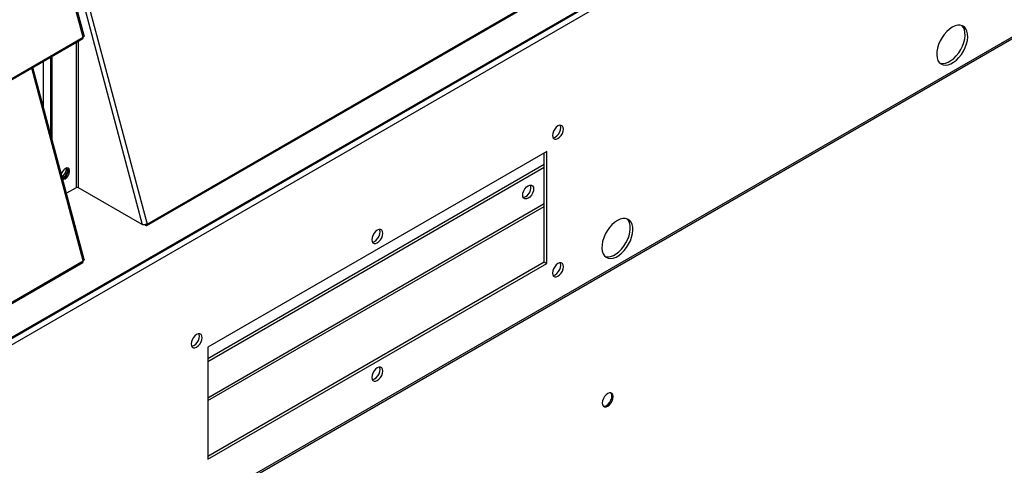
# Model space of a CAD drawing. Units: inches. Extents: x 0 to 11.2, y 0.2 to 8.8.
# Drawn here: x 8.5 to 8.9, y 6 to 6.2 of the extents above; entities that cross this region are included whole.
import ezdxf

# ---------------------------------------------------------------- set-up
doc = ezdxf.new("R2010")
doc.units = ezdxf.units.IN
doc.header["$MEASUREMENT"] = 0
doc.layers.add('FORMAT', color=7, linetype='Continuous')
doc.dimstyles.new('SLDDIMSTYLE1', dxfattribs={"dimtxt": 0.18, "dimasz": 0.0625, "dimexe": 0, "dimexo": 0.0625, "dimgap": 0, "dimtad": 0, "dimtih": 1, "dimtoh": 1, "dimdec": 0, "dimrnd": 1e-09, "dimzin": 0, "dimdsep": 46, "dimtxsty": 'Standard', "dimblk1": 'DOT', "dimblk2": 'DOT', "dimsah": 1, "dimcen": 0.09, "dimadec": 0, "dimazin": 0, "dimtfac": 0.0625, "dimtdec": 0, "dimtofl": 0, "dimtmove": 0, "dimatfit": 3, "dimldrblk": 'DOT', "dimfxl": 1, "dimfrac": 2, "dimtolj": 1, "dimtzin": 0, "dimarcsym": 0})

# ---------------------------------------------------------------- blocks, each defined once
blk = doc.blocks.new('_Dot')
at = {"color": 0, "linetype": 'ByBlock', "lineweight": -2}
blk.add_line((-0.5, 0), (-1, 0), dxfattribs=at)
at = {"color": 0, "linetype": 'ByBlock', "const_width": 0.5}
blk.add_lwpolyline([(-0.25, 0, 1), (0.25, 0, 1)], format="xyb", close=True, dxfattribs=at)

msp = doc.modelspace()

# ---------------------------------------------------------------- linework, layer by layer
at = {"color": 8, "linetype": 'Continuous', "lineweight": 25}
for p, q in [((7.327588396476001, 5.297394022708138), (9.022152119920955, 6.275644837598842)), ((8.483354292327384, 6.188604492079446), (8.461854653812296, 6.269227560917958)), ((8.761385573532259, 6.237688079084409), (8.173529404667203, 5.898325936324927)), ((8.48043803623108, 6.186393551208735), (8.480438036231082, 6.125671690984229)), ((8.481351382490114, 6.125671690984229), (8.481351382490113, 6.186920814780954)), ((8.48335429232739, 6.095042524050874), (8.461854653812301, 6.175665592889387)), ((8.676082276094315, 6.118911488630675), (8.535397489420742, 6.037695890006646)), ((8.535397489420742, 6.036641277160084), (8.676082276094315, 6.117856875784115))]:
    msp.add_line(p, q, dxfattribs=at)
at = {"color": 7, "linetype": 'Continuous', "lineweight": 25}
for p, q in [((7.327588396476001, 5.296647029336822), (9.022152119920955, 6.274897844227525)), ((8.483742660132881, 6.189232956884141), (8.462336444419982, 6.269505692715574)), ((8.177403760572695, 5.903743868650102), (8.758603531975986, 6.239263354948147)), ((8.509919640638325, 6.109850951137035), (8.737342859137451, 6.241139580619528)), ((8.51004976475893, 6.110453492253926), (8.737472983258057, 6.24174212173642)), ((8.177027395812585, 5.903054441711072), (8.758401610202917, 6.238674631801976)), ((8.481351382490113, 6.21046821663824), (8.508078432881515, 6.11024249321298)), ((8.482896256551006, 6.212278421073925), (8.51004976475893, 6.110453492253926)), ((8.255800949707652, 6.056713321480061), (8.483224168206778, 6.188001950962554)), ((8.25593107382826, 6.057315862596952), (8.483354292327384, 6.188604492079446)), ((8.466691456730016, 6.178457819779564), (8.466691456730018, 6.159612545117747)), ((8.469846165904558, 6.147782470171794), (8.469846165904558, 6.18027899462123)), ((8.470376495990447, 6.145793746547822), (8.470376495990447, 6.180585147663163)), ((8.483742660132888, 6.095670988855568), (8.46233644441999, 6.175943724687004)), ((8.677187130439918, 6.140786365740807), (8.535397489420742, 6.058932948279415)), ((8.676082276094316, 6.094643200563881), (8.676082276094315, 6.140148546903446)), ((8.677187130439918, 6.094005381726519), (8.677187130439918, 6.140786365740807)), ((8.676082276094315, 6.135395198926771), (8.535397489420742, 6.05417960030274)), ((8.676082276094315, 6.134119561252048), (8.535397489420742, 6.052903962628017)), ((8.480438036231082, 6.125671690984229), (8.476368845300904, 6.123322597062108)), ((8.508078432881515, 6.11024249321298), (8.481351382490114, 6.125671690984229)), ((8.255931073828265, 5.96375389456838), (8.48335429232739, 6.095042524050874)), ((8.255800949707659, 5.963151353451488), (8.483224168206783, 6.094439982933983)), ((8.535397489420742, 6.013427601939851), (8.676082276094316, 6.094643200563881)), ((8.535397489420742, 6.012151964265128), (8.677187130439918, 6.094005381726519)), ((8.676082276094316, 6.094643200563881), (8.677187130439918, 6.094005381726519)), ((8.535397489420742, 6.058932948279415), (8.535397489420742, 6.012151964265128))]:
    msp.add_line(p, q, dxfattribs=at)
at = {"color": 7, "linetype": 'Continuous', "lineweight": 25, "flags": 128}
for points in [[(8.846598130099197, 6.192739889802235), (8.845440757847083, 6.191951466677362), (8.84432058449144, 6.190947811429599), (8.843273613325604, 6.189761182364422), (8.842333494864288, 6.188429718716347), (8.84153044528838, 6.186996214822554), (8.840890275271995, 6.18550674467768), (8.840433560406193, 6.184009181077723), (8.840174979882551, 6.182551656948985), (8.840122844691859, 6.181181018316217), (8.840278830502038, 6.179941318632841), (8.84063792380081, 6.178872402866713), (8.841188583034084, 6.178008626850058), (8.841913109561021, 6.177377753054772), (8.842788216502903, 6.177000058283719), (8.843785777202578, 6.176887681957609), (8.844873729238362, 6.177044235944027), (8.846017104936655, 6.177464688469036), (8.84717915526174, 6.178135525842532), (8.848322530960031, 6.179035186799367), (8.849410482995815, 6.180134755496142), (8.85040804369549, 6.181398890890215), (8.851283150637373, 6.182786962629886), (8.852007677164309, 6.184254356947336), (8.852558336397584, 6.185753910581822), (8.852917429696355, 6.187237426645695), (8.853073415506536, 6.188657223712024), (8.853021280315842, 6.189967668334883), (8.8527626997922, 6.191126641745854), (8.8523059849264, 6.192096893585905), (8.851665814910014, 6.192847239162569), (8.850862765334105, 6.193353561751626), (8.849922646872791, 6.193599587728459), (8.848875675706953, 6.193577409615744), (8.84775550235131, 6.19328774023627), (8.846598130099197, 6.192739889802235)], [(8.841496147601513, 6.177692926896672), (8.8416833621573, 6.17763787712108), (8.842680922856974, 6.177525500794971), (8.843768874892756, 6.177682054781388), (8.84491225059105, 6.178102507306398), (8.846074300916136, 6.178773344679894), (8.847217676614427, 6.179673005636729), (8.848305628650213, 6.180772574333504), (8.849303189349886, 6.182036709727576), (8.850178296291768, 6.183424781467248), (8.850902822818705, 6.184892175784698), (8.85145348205198, 6.186391729419182), (8.85181257535075, 6.187875245483057), (8.85196856116093, 6.189295042549386), (8.851916425970238, 6.190605487172244), (8.851657845446596, 6.191764460583216), (8.851201130580796, 6.192734712423267), (8.850595258245935, 6.193454756663684)], [(8.681798055908907, 6.151460503072024), (8.681092457119432, 6.150924118008121), (8.680455927255666, 6.150182134945331), (8.67995077429564, 6.14930718435554), (8.679626446130689, 6.148384912498617), (8.679514690261325, 6.147505597769764), (8.679626446130689, 6.146755313621186), (8.67995077429564, 6.146207503092882), (8.680455927255668, 6.145915789696184), (8.681092457119432, 6.145908728370848), (8.681798055908907, 6.146187010328597), (8.682503654698381, 6.1467233953925), (8.683140184562147, 6.147465378455291), (8.683645337522172, 6.148340329045081), (8.683969665687123, 6.149262600902003), (8.684081421556487, 6.150141915630857), (8.683969665687123, 6.150892199779436), (8.683645337522172, 6.15144001030774), (8.683140184562145, 6.151731723704438), (8.682503654698381, 6.151738785029773), (8.681798055908907, 6.151460503072024)], [(8.679728599055544, 6.146514808902262), (8.679987602773828, 6.14654654720821), (8.680693201563303, 6.146824829165957), (8.681398800352778, 6.147361214229861), (8.682035330216541, 6.148103197292652), (8.682540483176567, 6.148978147882443), (8.682864811341519, 6.149900419739366), (8.682976567210883, 6.150779734468219), (8.682864811341519, 6.151530018616797), (8.682762658416497, 6.151770523335586)], [(8.475900767718468, 6.129431606718321), (8.476530571787864, 6.129923422984193), (8.477084412191571, 6.130612395181146), (8.477495487603093, 6.131415423094077), (8.477714216260969, 6.132235649705258), (8.477714216260969, 6.132974143580126), (8.477495487603091, 6.133541831458362), (8.477084412191571, 6.133870241803671), (8.476530571787864, 6.133919763481588), (8.475900767718468, 6.133684423446892), (8.475270963649072, 6.13319260718102), (8.474717123245364, 6.132503634984069), (8.474306047833844, 6.131700607071138), (8.474209125672203, 6.131421487849245)], [(8.474567663382421, 6.130076981034782), (8.474834878991807, 6.130061942376319), (8.475370437632575, 6.130248097767677), (8.475905996273346, 6.130680285221154), (8.47636002096591, 6.131292708114745), (8.476663390566568, 6.131992130614528), (8.476769919803674, 6.132672071985192), (8.476663390566568, 6.133229017316739), (8.47636002096591, 6.133578176731161), (8.475905996273346, 6.133666393872751), (8.475865089321978, 6.133661480948179)], [(8.475370437632579, 6.129737759760254), (8.476000241701973, 6.130229576026127), (8.476554082105682, 6.130918548223079), (8.476965157517203, 6.131721576136011), (8.477183886175078, 6.132541802747191), (8.477183886175078, 6.133280296622059), (8.476965157517203, 6.133847984500296), (8.476910300993243, 6.13391917310894)], [(8.476058596441227, 6.133668628922847), (8.476133060480679, 6.133535170358671), (8.476239589717784, 6.132978225027125)], [(8.474721639488784, 6.129499574758203), (8.474740633563183, 6.129502419725561), (8.475370437632579, 6.129737759760254)], [(8.474796485409652, 6.129218904558736), (8.475270963649072, 6.129196266683627), (8.475900767718468, 6.129431606718321)], [(8.669364761673043, 6.121225651256319), (8.66865916288357, 6.120947369298571), (8.668022633019804, 6.120954430623907), (8.667517480059779, 6.121246144020604), (8.667193151894827, 6.121793954548908), (8.667081396025463, 6.122544238697486), (8.667193151894827, 6.12342355342634), (8.667517480059779, 6.124345825283264), (8.668022633019804, 6.125220775873053), (8.66865916288357, 6.125962758935843), (8.669364761673043, 6.126499143999748), (8.67007036046252, 6.126777425957497), (8.670706890326285, 6.12677036463216), (8.671212043286308, 6.126478651235463), (8.67153637145126, 6.125930840707159), (8.671648127320626, 6.125180556558581), (8.67153637145126, 6.124301241829726), (8.671212043286308, 6.123378969972803), (8.670706890326285, 6.122504019383013), (8.67007036046252, 6.121762036320223), (8.669364761673043, 6.121225651256319)], [(8.66825990732744, 6.121863470093681), (8.667554308537966, 6.121585188135932), (8.667295304820078, 6.121553449830001)], [(8.70664991298936, 6.111949503736446), (8.705492540737245, 6.111161080611573), (8.704372367381602, 6.11015742536381), (8.703325396215766, 6.108970796298633), (8.70238527775445, 6.107639332650558), (8.701582228178541, 6.106205828756765), (8.700942058162155, 6.104716358611891), (8.700485343296355, 6.103218795011934), (8.700226762772713, 6.101761270883195), (8.700174627582019, 6.100390632250427), (8.7003306133922, 6.099150932567053), (8.700689706690971, 6.098082016800923), (8.701240365924246, 6.097218240784269), (8.701964892451183, 6.096587366988982), (8.702839999393065, 6.096209672217929), (8.70383756009274, 6.09609729589182), (8.704925512128524, 6.096253849878236), (8.706068887826817, 6.096674302403247), (8.707230938151902, 6.097345139776743), (8.708374313850195, 6.098244800733577), (8.709462265885978, 6.099344369430352), (8.710459826585652, 6.100608504824425), (8.711334933527535, 6.101996576564097), (8.712059460054473, 6.103463970881545), (8.712610119287747, 6.10496352451603), (8.712969212586517, 6.106447040579906), (8.713125198396698, 6.107866837646236), (8.713073063206004, 6.109177282269093), (8.712814482682361, 6.110336255680065), (8.712357767816561, 6.111306507520115), (8.711717597800178, 6.112056853096779), (8.710914548224267, 6.112563175685836), (8.709974429762953, 6.11280920166267), (8.708927458597115, 6.112787023549956), (8.707807285241474, 6.112497354170482), (8.70664991298936, 6.111949503736446)], [(8.701547930498348, 6.096902540828697), (8.701735145047461, 6.096847491055291), (8.702732705747136, 6.09673511472918), (8.703820657782918, 6.096891668715599), (8.704964033481213, 6.097312121240607), (8.706126083806298, 6.097982958614105), (8.70726945950459, 6.098882619570938), (8.708357411540373, 6.099982188267714), (8.709354972240048, 6.101246323661786), (8.710230079181931, 6.102634395401458), (8.710954605708867, 6.104101789718906), (8.711505264942144, 6.105601343353393), (8.711864358240913, 6.107084859417268), (8.712020344051094, 6.108504656483595), (8.7119682088604, 6.109815101106455), (8.711709628336758, 6.110974074517427), (8.711252913470958, 6.111944326357477), (8.710647041141415, 6.112664370593128)], [(8.509184231071616, 6.110219328373599), (8.509287784928425, 6.110087088380419), (8.509499769947237, 6.109904811696259), (8.509715469276957, 6.109818628452475), (8.509902044649957, 6.10984165926668), (8.510031091657007, 6.109970397906187), (8.510082964061098, 6.110185245080149), (8.51004976475893, 6.110453492253926)], [(8.606284944234693, 6.107867711601158), (8.605579345445218, 6.107331326537254), (8.604942815581452, 6.106589343474464), (8.604437662621427, 6.105714392884674), (8.604113334456475, 6.10479212102775), (8.604001578587111, 6.103912806298896), (8.604113334456475, 6.103162522150319), (8.604437662621427, 6.102614711622015), (8.604942815581452, 6.102322998225318), (8.605579345445218, 6.102315936899981), (8.606284944234693, 6.102594218857729), (8.606990543024168, 6.103130603921633), (8.607627072887933, 6.103872586984423), (8.608132225847958, 6.104747537574213), (8.608456554012909, 6.105669809431136), (8.608568309882275, 6.106549124159991), (8.608456554012909, 6.107299408308569), (8.608132225847958, 6.107847218836873), (8.607627072887933, 6.10813893223357), (8.606990543024168, 6.108145993558907), (8.606284944234693, 6.107867711601158)], [(8.60421548738181, 6.102922017431415), (8.604474491099614, 6.102953755737342), (8.605180089889089, 6.10323203769509), (8.605885688678564, 6.103768422758995), (8.606522218542327, 6.104510405821785), (8.607027371502355, 6.105385356411575), (8.607351699667305, 6.106307628268498), (8.60746345553667, 6.107186942997353), (8.607351699667305, 6.107937227145931), (8.607249546742333, 6.108177731864624)], [(8.681798055908907, 6.093928398367908), (8.681092457119432, 6.093392013304005), (8.680455927255666, 6.092650030241214), (8.67995077429564, 6.091775079651423), (8.67962644613069, 6.090852807794501), (8.679514690261325, 6.089973493065647), (8.67962644613069, 6.089223208917068), (8.67995077429564, 6.088675398388765), (8.680455927255666, 6.088383684992068), (8.681092457119432, 6.088376623666732), (8.681798055908907, 6.088654905624479), (8.682503654698381, 6.089191290688384), (8.683140184562145, 6.089933273751174), (8.683645337522172, 6.090808224340964), (8.683969665687123, 6.091730496197887), (8.684081421556488, 6.092609810926741), (8.683969665687123, 6.093360095075319), (8.683645337522172, 6.093907905603622), (8.683140184562145, 6.09419961900032), (8.682503654698381, 6.094206680325657), (8.681798055908907, 6.093928398367908)], [(8.679728599055949, 6.088982704198163), (8.679987602773828, 6.089014442504093), (8.680693201563303, 6.089292724461841), (8.681398800352778, 6.089829109525746), (8.682035330216541, 6.090571092588535), (8.682540483176568, 6.091446043178325), (8.682864811341519, 6.092368315035249), (8.682976567210883, 6.093247629764103), (8.682864811341519, 6.093997913912681), (8.682762658416511, 6.094238418631442)], [(8.530786563951754, 6.064283424381455), (8.530080965162279, 6.06374703931755), (8.529444435298513, 6.063005056254759), (8.528939282338488, 6.062130105664969), (8.528614954173536, 6.061207833808047), (8.528503198304172, 6.060328519079193), (8.528614954173536, 6.059578234930615), (8.528939282338488, 6.059030424402311), (8.529444435298513, 6.058738711005613), (8.530080965162279, 6.058731649680277), (8.530786563951754, 6.059009931638026), (8.531492162741229, 6.05954631670193), (8.532128692604992, 6.06028829976472), (8.53263384556502, 6.06116325035451), (8.53295817372997, 6.062085522211433), (8.533069929599336, 6.062964836940288), (8.53295817372997, 6.063715121088867), (8.53263384556502, 6.064262931617169), (8.532128692604992, 6.064554645013867), (8.531492162741229, 6.064561706339203), (8.530786563951754, 6.064283424381455)], [(8.528717107098663, 6.059337730211704), (8.528976110816675, 6.059369468517639), (8.52968170960615, 6.059647750475388), (8.530387308395625, 6.060184135539291), (8.53102383825939, 6.060926118602081), (8.531528991219414, 6.061801069191872), (8.531853319384368, 6.062723341048795), (8.531965075253732, 6.063602655777649), (8.531853319384368, 6.064352939926228), (8.531751166459296, 6.064593444645108)], [(8.606284944234693, 6.050335606897042), (8.605579345445218, 6.049799221833138), (8.604942815581452, 6.049057238770347), (8.604437662621427, 6.048182288180556), (8.604113334456475, 6.047260016323634), (8.604001578587111, 6.046380701594781), (8.604113334456475, 6.045630417446201), (8.604437662621427, 6.045082606917898), (8.604942815581452, 6.0447908935212), (8.605579345445218, 6.044783832195865), (8.606284944234693, 6.045062114153612), (8.606990543024168, 6.045598499217516), (8.607627072887933, 6.046340482280307), (8.608132225847958, 6.047215432870098), (8.608456554012909, 6.04813770472702), (8.608568309882275, 6.049017019455873), (8.608456554012909, 6.049767303604453), (8.608132225847958, 6.050315114132756), (8.607627072887933, 6.050606827529454), (8.606990543024168, 6.050613888854789), (8.606284944234693, 6.050335606897042)], [(8.604215487381325, 6.045389912727279), (8.604474491099614, 6.045421651033226), (8.605180089889089, 6.045699932990974), (8.605885688678564, 6.046236318054878), (8.60652221854233, 6.046978301117669), (8.607027371502355, 6.047853251707459), (8.607351699667307, 6.048775523564382), (8.60746345553667, 6.049654838293235), (8.607351699667307, 6.050405122441814), (8.607249546742105, 6.050645627160943)], [(8.702629967278348, 6.034366660037309), (8.703335566067825, 6.034903045101212), (8.703972095931588, 6.035645028164002), (8.704477248891616, 6.036519978753793), (8.704801577056566, 6.037442250610716), (8.704913332925932, 6.03832156533957), (8.704801577056568, 6.039071849488147), (8.704477248891617, 6.039619660016451), (8.703972095931592, 6.039911373413148), (8.703335566067826, 6.039918434738484), (8.702629967278352, 6.039640152780735), (8.701924368488877, 6.039103767716832), (8.701287838625111, 6.038361784654041), (8.700782685665086, 6.037486834064251), (8.700458357500134, 6.036564562207329), (8.700346601630768, 6.035685247478475), (8.700458357500132, 6.034934963329897), (8.700782685665084, 6.034387152801593), (8.70128783862511, 6.034095439404896), (8.701924368488875, 6.03408837807956), (8.702629967278348, 6.034366660037309)], [(8.70209963719246, 6.034672813079243), (8.702805235981934, 6.035209198143147), (8.7034417658457, 6.035951181205936), (8.703946918805725, 6.036826131795727), (8.704271246970677, 6.03774840365265), (8.704383002840043, 6.038627718381503), (8.704271246970679, 6.039378002530081), (8.703957336693183, 6.039915132430533)], [(8.700772267776376, 6.034397833430172), (8.701394038402984, 6.034394531121495), (8.70209963719246, 6.034672813079243)]]:
    msp.add_lwpolyline(points, dxfattribs=at)
at = {"color": 7, "linetype": 'Continuous', "lineweight": 25}
for centre, radius, start, end in [((8.482883607007867, 6.18839081947643), 0.0005169145493099525, 311.2110544811398, 24.41617823504892), ((8.473451929314477, 6.132991824433951), 0.002787693574988228, 291.6680912443285, 359.7204887536436), ((8.480894709360598, 6.124790315075186), 0.0009926599822012978, 62.60967223684464, 117.3903277631554), ((8.666101104161566, 6.125672606001314), 0.004378349857173464, 299.5421160675946, 15.04549740708565), ((8.482883607007873, 6.094828851447857), 0.0005169145493103196, 311.2110544813528, 24.41617823513858)]:
    msp.add_arc(centre, radius, start, end, dxfattribs=at)
for points, knots in [([(8.483720599910372, 6.189226469552239), (8.48373328197402, 6.189203768904781), (8.483786647296057, 6.189108246015468), (8.483677419460061, 6.188885622392849), (8.48346200137161, 6.188698202183915), (8.483354292327384, 6.188604492079446)], [0, 0, 0, 0, 0.134845880608427, 0.567422940304264, 0.9999999999999999, 0.9999999999999999, 0.9999999999999999, 0.9999999999999999]), ([(8.483720599910379, 6.095664501523667), (8.483733281974027, 6.095641800876209), (8.483786647296064, 6.095546277986895), (8.483677419460067, 6.095323654364277), (8.483462001371617, 6.095136234155342), (8.48335429232739, 6.095042524050874)], [0, 0, 0, 0, 0.1348458806083445, 0.5674229403042977, 1, 1, 1, 1])]:
    msp.add_open_spline(points, degree=3, knots=knots, dxfattribs=at)
msp.add_open_spline([(8.51004976475893, 6.110453492253926), (8.509901751879017, 6.110398783176715), (8.509605726119188, 6.110289365022293), (8.509050786010963, 6.110187991799291), (8.508501756339431, 6.11015765357525), (8.508219540700821, 6.110214213333737), (8.508078432881515, 6.11024249321298)], degree=3, dxfattribs=at)

# ---------------------------------------------------------------- leaders
at = {"layer": 'FORMAT'}
for points in [[(8.821748250397425, 6.933772236766348), (9.549921298577317, 6.186483461538092), (9.65206108221686, 6.186234548957859)], [(8.14166291271707, 6.011205337432296), (9.225052553969258, 5.938332470645611), (9.324520991875174, 5.938332470645611)]]:
    msp.add_leader(points, dimstyle='SLDDIMSTYLE1', dxfattribs=at)

doc.saveas('drawing.dxf')
